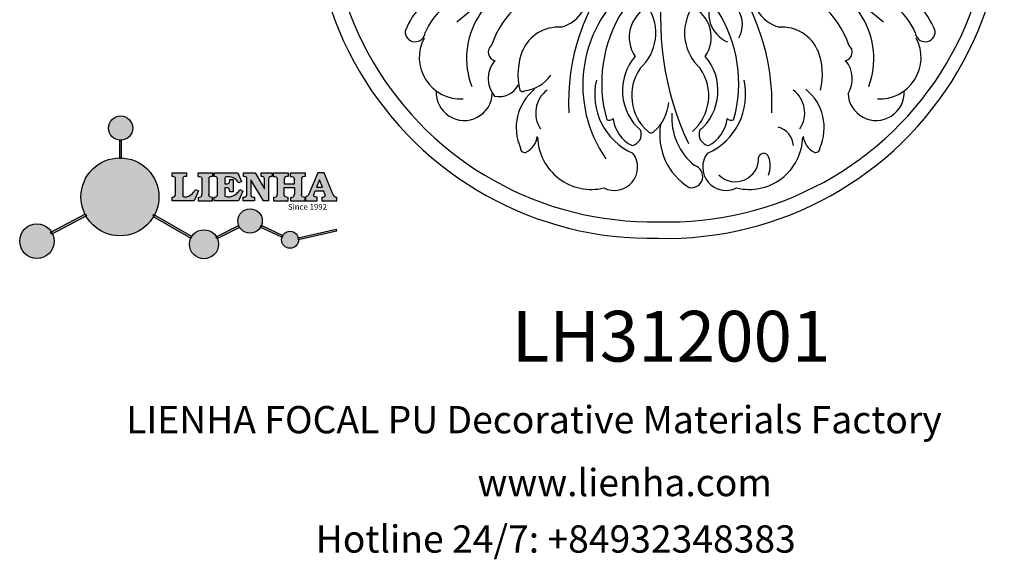
# Model space of a CAD drawing. Units: millimetres. Extents: x 8383 to 8679, y 1070 to 1388.
import ezdxf

# ---------------------------------------------------------------- set-up
doc = ezdxf.new("R2010")
doc.units = ezdxf.units.MM
doc.layers.add('columnas', color=6, linetype='Continuous')
doc.layers.add('product', color=2, linetype='Continuous')
doc.styles.get("Standard").update_dxf_attribs({"font": 'txt', "bigfont": 'gbcbig.shx'})
doc.styles.add('型式1', font='txt')

# ---------------------------------------------------------------- blocks, each defined once
blk = doc.blocks.new('sssss')
h = blk.add_hatch(color=251)
h.dxf.hatch_style = 1
h.paths.add_polyline_path([(8751.35785266179, 682.5198962996559, 0.115350839675678), (8752.910808476643, 675.8780180328757), (8753.053770307119, 675.9532474022342), (8753.441175242953, 675.191660310317), (8753.311215727534, 675.1234981482563, 0.7701892049085174), (8781.317635308911, 682.5198962996559, 0.4015392785660513), (8766.988651646274, 697.4856392909896), (8766.988628702971, 697.4495991211959), (8766.188628702972, 697.4495991211959), (8766.188660180871, 697.4990457442988, 0.4113015592972947)])
h.paths.add_polyline_path([(8766.193034388352, 704.3702093493187), (8766.993034388352, 704.3702093493187), (8766.992998943068, 704.3145306135957, 0.3889664689607633), (8771.244479564895, 708.9527880404106, 1), (8761.932777841048, 708.9527880404106, 0.3895088785995507), (8766.192998463279, 704.3137769429977)])
h.paths.add_polyline_path([(8766.188660180871, 697.4990457442988, -0.01335534559742372), (8766.988651646274, 697.4856392909896), (8766.992998943068, 704.3145306135957, -0.04303630846394867), (8766.192998463279, 704.3137769429977)])
h.paths.add_polyline_path([(8739.723569385544, 668.938629546423), (8740.112123785992, 668.2007373094414), (8753.311215727534, 675.1234981482563, -0.0142583688957946), (8752.910808476643, 675.8780180328757)])
h.paths.add_polyline_path([(8741.071877051349, 665.4811088033853, 1), (8727.824243612824, 665.4811088033853, 1)])
h.paths.add_polyline_path([(8804.216158116145, 664.2853381157565, -1), (8793.036771613963, 664.2853381157565, -0.1069263683947251), (8793.536545022114, 666.5956165911216), (8778.935616004683, 675.0200409426359), (8779.252624535027, 675.7836259672475), (8793.929552149953, 667.3157970889195, -0.7478900698552828)])
h.paths.add_polyline_path([(8793.929552149953, 667.3157970889195), (8793.94681870416, 667.3058351793037), (8793.534736895885, 666.5916288453201, 0.1067283034962338), (8793.036771613963, 664.2853381157565, 1), (8804.216158116145, 664.2853381157565, 0.09851064394386425), (8803.790504990859, 666.4248147387581), (8803.57622136904, 666.3160438186017), (8803.262984380384, 667.128152277601), (8803.398093877984, 667.196734207713, 0.5530574665496997)], flags=16)
h.paths.add_polyline_path([(8803.398093877984, 667.196734207713, -0.03878743004510442), (8803.790504990859, 666.4248147387581), (8812.297121523303, 670.7427952722056), (8811.905173807188, 671.5149499625581)])
h.paths.add_polyline_path([(8811.649470965556, 673.2408957926285, 0.7625205117181535), (8820.378743312991, 670.8450613645762), (8820.254454865824, 670.9037677241782), (8820.602570268205, 671.6407700368762), (8820.732392289998, 671.5794499506628, 0.09070736688855544), (8821.036303574394, 673.2408957926285, 1)])
h.paths.add_polyline_path([(8820.732392289998, 671.5794499506628, -0.04349955818087825), (8820.378743312991, 670.8450613645762), (8828.56968267585, 666.9761560666396, -0.06251000547456693), (8828.904114188479, 667.719621822813)])
h.paths.add_polyline_path([(8828.425563815892, 666.015603342198, 1), (8834.971770068836, 666.0156033421923), (8834.841964589084, 666.8079758307266), (8834.872651236114, 666.8149954734813, 0.6439082228864659), (8829.009408456743, 667.8813720508111), (8828.54944748288, 666.9075791672745, 0.06911170800943003)])
h.paths.add_polyline_path([(8834.872651236114, 666.8149954734813, -0.06175990561412845), (8834.971770068836, 666.0156033421954), (8849.604579836556, 669.3598517725634), (8849.425220126055, 670.1439298687903)])
h = blk.add_hatch(color=251)
h.dxf.hatch_style = 1
h.paths.add_polyline_path([(8781.317635308911, 682.5198962996559, 0.4015392785660513), (8766.988651646274, 697.4856392909896), (8766.988628702971, 697.4495991211959), (8766.188628702972, 697.4495991211959), (8766.188660180871, 697.4990457442988, 0.4113015592972947), (8751.35785266179, 682.5198962996559, 1)])
h.paths.add_polyline_path([(8766.993034388352, 704.3702093493187), (8766.193034388352, 704.3702093493187), (8766.188628702972, 697.4495991211959), (8766.988628702971, 697.4495991211959)])
h.paths.add_polyline_path([(8766.992998943068, 704.3145306135957, -0.04303630846394868), (8766.192998463279, 704.3137769429977), (8766.188628702972, 697.4495991211959), (8766.988628702971, 697.4495991211959)], flags=17)
h = blk.add_hatch(color=251)
h.dxf.hatch_style = 1
h.paths.add_polyline_path([(8741.071877051349, 665.4811088033853, 1), (8727.824243612824, 665.4811088033853, 1)])
h.paths.add_polyline_path([(8781.317635308911, 682.5198962996559, 0.4015392785660513), (8766.988651646274, 697.4856392909896), (8766.988628702971, 697.4495991211959), (8766.188628702972, 697.4495991211959), (8766.188660180871, 697.4990457442988, 0.4113015592972948), (8751.35785266179, 682.5198962996559, 1)])
h.paths.add_polyline_path([(8804.216158116145, 664.2853381157565, 0.09851064394386422), (8803.790504990859, 666.4248147387581), (8803.57622136904, 666.3160438186017), (8803.262984380384, 667.128152277601), (8803.398093877984, 667.196734207713, 0.7577400124336191), (8793.036771613963, 664.2853381157565, 1)])
h.paths.add_polyline_path([(8821.036303574394, 673.2408957926285, 1), (8811.649470965556, 673.2408957926285, 0.7625205117181535), (8820.378743312991, 670.8450613645762), (8820.254454865824, 670.9037677241782), (8820.602570268205, 671.6407700368762), (8820.732392289998, 671.5794499506628, 0.09070736688855524)])
h.paths.add_polyline_path([(8834.971770068836, 666.0156033421953), (8834.841964589084, 666.8079758307266), (8834.872651236114, 666.8149954734813, 0.8836650257984343), (8828.425563815892, 666.015603342198, 1)])
h = blk.add_hatch(color=251)
h.dxf.hatch_style = 1
edge = h.paths.add_edge_path()
edge.add_arc((8791.663702659598, 688.975499133919), 1.429615297815799, 82.35482054634622, 144.5089244082604, ccw=False)
edge.add_line((8791.853895751636, 690.3924065012123), (8791.853895751636, 691.7561910191331))
edge.add_line((8791.853895751636, 691.7561910191331), (8786.350754618192, 691.7561910191331))
edge.add_line((8786.350754618192, 691.7561910191331), (8786.350754618192, 690.370409646408))
edge.add_arc((8786.564278732712, 689.0654641698386), 1.322299226461498, 32.67446924145531, 99.29277758435978, ccw=False)
edge.add_line((8787.677325993785, 689.7793276294152), (8787.677325993785, 689.4110294738958))
edge.add_line((8787.677325993785, 689.4110294738958), (8787.677325993785, 683.4303439289345))
edge.add_arc((8786.572618459688, 683.4863001178793), 1.106123786460196, 258.2912354742974, 357.1003042149035, ccw=False)
edge.add_line((8786.348144923333, 682.4031927998127), (8786.348144923333, 681.0036379635366))
edge.add_line((8786.348144923333, 681.0036379635366), (8794.848376331056, 681.0036379635366))
edge.add_line((8794.848376331056, 681.0036379635366), (8796.490271942648, 684.7940683722719))
edge.add_line((8796.490271942648, 684.7940683722719), (8795.395283734626, 685.3647946628487))
edge.add_spline(control_points=[(8795.395283734626, 685.3647946628486), (8795.161131906623, 685.0013114743819), (8794.478091987565, 683.9410014620921), (8792.966265353312, 682.7320947834638), (8791.461832108847, 682.4204699534286), (8790.537250955464, 682.6546555177289), (8790.512056270814, 682.9517587949645), (8790.499701365108, 683.0974515482768)], knot_values=[0, 0, 0, 0, 1.298457596043685, 3.787706373508245, 5.496753905335588, 5.909535791461151, 6.306729645288142, 6.306729645288142, 6.306729645288142, 6.306729645288142], degree=3, periodic=0)
edge.add_line((8790.499701365108, 683.0974515482768), (8790.499701365108, 689.8054996677595))
edge = h.paths.add_edge_path()
edge.add_spline(control_points=[(8800.485434816736, 689.1569915288638), (8800.482800343285, 689.4537792087385), (8800.479130638081, 689.867191343407), (8801.09429115945, 690.3315132611575), (8801.565804480024, 690.3628747815563), (8801.927754966882, 690.3869490061471)], knot_values=[0, 0, 0, 0, 0.8166137428695756, 1.137506889712446, 2.197605709666741, 2.197605709666741, 2.197605709666741, 2.197605709666741], degree=3, periodic=0)
edge.add_line((8801.927754966882, 690.3869490061471), (8801.927754966882, 691.7463635523311))
edge.add_line((8801.927754966882, 691.7463635523311), (8796.348597900667, 691.7463635523311))
edge.add_line((8796.348597900667, 691.7463635523311), (8796.348597900667, 690.3869490061471))
edge.add_spline(control_points=[(8796.348597900667, 690.3869490061471), (8796.710548387528, 690.3628747815563), (8797.1820617081, 690.3315132611577), (8797.797222229467, 689.8671913434068), (8797.793552524265, 689.4537792087386), (8797.790918050814, 689.1569915288638)], knot_values=[0, 0, 0, 0, 1.060098819954295, 1.380991966797165, 2.197605709666741, 2.197605709666741, 2.197605709666741, 2.197605709666741], degree=3, periodic=0)
edge.add_line((8797.790918050814, 689.1569915288635), (8797.790918050814, 683.5574527223752))
edge.add_spline(control_points=[(8797.790918050814, 683.557452722375), (8797.793552524265, 683.2606650425002), (8797.797222229467, 682.8472529078318), (8797.1820617081, 682.3829309900814), (8796.710548387528, 682.3515694696825), (8796.348597900667, 682.3274952450918)], knot_values=[0, 0, 0, 0, 0.8166137428695756, 1.137506889712446, 2.197605709666741, 2.197605709666741, 2.197605709666741, 2.197605709666741], degree=3, periodic=0)
edge.add_line((8796.348597900667, 682.3274952450918), (8796.348597900667, 681.0180806989079))
edge.add_line((8796.348597900667, 681.0180806989079), (8801.927754966882, 681.0180806989079))
edge.add_line((8801.927754966882, 681.0180806989079), (8801.927754966882, 682.3274952450918))
edge.add_spline(control_points=[(8801.927754966882, 682.3274952450918), (8801.565804480022, 682.3515694696827), (8801.09429115945, 682.3829309900815), (8800.479130638081, 682.8472529078318), (8800.482800343285, 683.2606650425004), (8800.485434816736, 683.557452722375)], knot_values=[0, 0, 0, 0, 1.060098819954295, 1.380991966797165, 2.197605709666741, 2.197605709666741, 2.197605709666741, 2.197605709666741], degree=3, periodic=0)
edge.add_line((8800.485434816736, 683.5574527223753), (8800.485434816736, 689.1569915288638))
edge = h.paths.add_edge_path()
edge.add_spline(control_points=[(8806.605926297067, 689.4183022678193), (8806.607609484521, 689.6135081480107), (8806.610366541096, 689.9332548608846), (8806.93509192114, 690.153448489273), (8807.750012740247, 690.1985803118275), (8808.996458488167, 690.2550522987767), (8810.782912987559, 689.4386121245492), (8811.565847944807, 688.4583098090698), (8812.017836363995, 687.8923811967405)], knot_values=[0, 0, 0, 0, 0.5483819909338147, 0.8982482434876604, 1.03770937836788, 2.995141387951216, 4.566522699949912, 6.712628108131637, 6.712628108131637, 6.712628108131637, 6.712628108131637], degree=3, periodic=0)
edge.add_line((8812.017836363995, 687.8923811967405), (8813.108442182807, 688.468619620831))
edge.add_line((8813.108442182807, 688.468619620831), (8811.574880967213, 691.7375974009063))
edge.add_line((8811.574880967213, 691.7375974009063), (8802.539536370206, 691.7375974009063))
edge.add_line((8802.539536370206, 691.7375974009063), (8802.539536370206, 690.3677583300151))
edge.add_spline(control_points=[(8802.539536370206, 690.3677583300152), (8802.647800906583, 690.3659317331537), (8803.012704501232, 690.3597752226002), (8803.69571973854, 690.1942030258169), (8803.76581945093, 689.6775186617342), (8803.797799196227, 689.4418053641906)], knot_values=[0, 0, 0, 0, 0.3307862871099867, 1.114908992996196, 1.772728144838358, 1.772728144838358, 1.772728144838358, 1.772728144838358], degree=3, periodic=0)
edge.add_line((8803.797799196227, 689.4418053641906), (8803.797799196227, 683.2212569277692))
edge.add_spline(control_points=[(8803.797799196227, 683.2212569277798), (8803.782496626478, 683.1253654671201), (8803.728305611145, 682.785784880335), (8803.182556191077, 682.4882801153461), (8802.755995987072, 682.4273982907594), (8802.56320812996, 682.3998821830937)], knot_values=[0, 0, 0, 0, 0.2839905875651189, 1.005696333160131, 1.600874103365875, 1.600874103365875, 1.600874103365875, 1.600874103365875], degree=3, periodic=0)
edge.add_line((8802.56320812996, 682.3998821830937), (8802.56320812996, 681.030129198181))
edge.add_line((8802.56320812996, 681.030129198181), (8811.858778081087, 681.030129198181))
edge.add_line((8811.858778081087, 681.030129198181), (8813.565074681092, 684.7322899973838))
edge.add_line((8813.565074681092, 684.7322899973838), (8812.462386024143, 685.2863109298561))
edge.add_spline(control_points=[(8812.462386024143, 685.2863109298561), (8812.073240864982, 684.758775357263), (8811.232838435537, 683.619503375105), (8809.41991432586, 682.662753381161), (8807.85101361242, 682.3846862463433), (8806.842633594233, 682.6691762438029), (8806.652387589367, 683.0076623526388), (8806.59691565783, 683.106358134814)], knot_values=[0, 0, 0, 0, 1.949563358444707, 4.210299792296686, 5.915088524522044, 6.723898937285173, 7.056798839589701, 7.056798839589701, 7.056798839589701, 7.056798839589701], degree=3, periodic=0)
edge.add_line((8806.59691565783, 683.106358134814), (8806.59691565783, 686.0276541392303))
edge.add_line((8806.59691565783, 686.0276541392303), (8807.451375983186, 686.0276541392303))
edge.add_spline(control_points=[(8807.451375983186, 686.0276541392304), (8807.631777656781, 686.0018420106691), (8808.128036397038, 685.9308366028594), (8808.453445931467, 685.1633521263014), (8808.572992425463, 684.640543912212), (8808.626275616922, 684.4075225224893)], knot_values=[0, 0, 0, 0, 0.5218706170763101, 1.435590090969231, 2.170323915007709, 2.170323915007709, 2.170323915007709, 2.170323915007709], degree=3, periodic=0)
edge.add_line((8808.626275616922, 684.4075225224893), (8809.825831029424, 684.4075225224893))
edge.add_line((8809.825831029424, 684.4075225224893), (8809.825831029424, 689.2053174358985))
edge.add_line((8809.825831029424, 689.2053174358985), (8808.609389011539, 689.2053174358985))
edge.add_spline(control_points=[(8808.609389011539, 689.2053174358985), (8808.593270113683, 688.9041424836149), (8808.566891112672, 688.4112617394794), (8808.292394560733, 687.6680001332286), (8807.475288722362, 687.512102178384), (8806.931844255545, 687.5409438174277), (8806.605926297065, 687.5582409079129)], knot_values=[0, 0, 0, 0, 0.9182159897946773, 1.502684658520608, 2.170044253110361, 3.169942970283343, 3.169942970283343, 3.169942970283343, 3.169942970283343], degree=3, periodic=0)
edge.add_line((8806.605926297065, 687.5582409079129), (8806.605926297065, 689.4183022678193))
edge = h.paths.add_edge_path()
edge.add_spline(control_points=[(8823.44933782195, 689.4645288139651), (8823.470750565284, 689.6674349135222), (8823.50795653071, 690.0199968065582), (8824.083301698658, 690.3700955862865), (8824.516848734287, 690.3923646603216), (8824.808460689992, 690.4073432617131)], knot_values=[0, 0, 0, 0, 0.5748148727375677, 0.9987763804044002, 1.86982421762086, 1.86982421762086, 1.86982421762086, 1.86982421762086], degree=3, periodic=0)
edge.add_line((8824.808460689992, 690.4073432617131), (8824.808460689992, 691.7375974009063))
edge.add_line((8824.808460689992, 691.7375974009063), (8820.6112744217, 691.7375974009063))
edge.add_line((8820.6112744217, 691.7375974009063), (8820.6112744217, 690.3938797395415))
edge.add_spline(control_points=[(8820.611274421699, 690.3938797395415), (8820.740705815286, 690.3818652669221), (8821.082879990032, 690.3501029398723), (8821.710721269774, 690.174045190455), (8821.852694232868, 689.705282055171), (8821.927521903086, 689.4582177371889)], knot_values=[0, 0, 0, 0, 0.3951318244673811, 1.044599012707866, 1.768374492736181, 1.768374492736181, 1.768374492736181, 1.768374492736181], degree=3, periodic=0)
edge.add_line((8821.927521903086, 689.4582177371889), (8821.927521903086, 685.6439331996263))
edge.add_line((8821.927521903086, 685.6439331996263), (8818.313832212478, 691.7375974009063))
edge.add_line((8818.313832212478, 691.7375974009063), (8813.754858767043, 691.7375974009063))
edge.add_line((8813.754858767043, 691.7375974009063), (8813.754858767043, 690.3520419540312))
edge.add_spline(control_points=[(8813.754858767043, 690.3520419540312), (8814.000393633112, 690.3433005353548), (8814.39681647435, 690.3291872728128), (8815.021101141308, 690.0884886880949), (8815.089735241465, 689.697716384108), (8815.129710683215, 689.4701138448478)], knot_values=[0, 0, 0, 0, 0.7453903512283935, 1.203453365277512, 1.842397138430019, 1.842397138430019, 1.842397138430019, 1.842397138430019], degree=3, periodic=0)
edge.add_line((8815.129710683215, 689.4701138448478), (8815.129710683215, 683.1268352278307))
edge.add_spline(control_points=[(8815.129710683215, 683.1268352278307), (8814.977355311297, 682.8989529841897), (8814.647890150387, 682.4061626143786), (8814.04876333048, 682.3962630878358), (8813.726692176246, 682.3909414233165)], knot_values=[0, 0, 0, 0, 0.7757536034393213, 1.677550207569673, 1.677550207569673, 1.677550207569673, 1.677550207569673], degree=3, periodic=0)
edge.add_line((8813.726692176246, 682.3909414233165), (8813.726692176246, 681.030129198181))
edge.add_line((8813.726692176246, 681.030129198181), (8818.018767626994, 681.030129198181))
edge.add_line((8818.018767626994, 681.030129198181), (8818.018767626994, 682.3993429275308))
edge.add_spline(control_points=[(8818.018767626994, 682.3993429275308), (8817.839811578433, 682.4080203832764), (8817.510497751382, 682.4239885843159), (8816.925121369917, 682.549629543317), (8816.752162436343, 682.9185307089359), (8816.648450589151, 683.1397359426152)], knot_values=[0, 0, 0, 0, 0.5440122659116727, 1.001088047549016, 1.685653653102974, 1.685653653102974, 1.685653653102974, 1.685653653102974], degree=3, periodic=0)
edge.add_line((8816.648450589151, 683.1397359426152), (8816.648450589151, 689.0639983688774))
edge.add_line((8816.648450589151, 689.0639983688774), (8821.468566662244, 681.030129198181))
edge.add_line((8821.468566662244, 681.030129198181), (8823.44933782195, 681.030129198181))
edge.add_line((8823.44933782195, 681.030129198181), (8823.449337821952, 689.4645288139651))
edge = h.paths.add_edge_path()
edge.add_line((8844.840856628805, 691.7463635523311), (8842.425755494807, 691.7463635523311))
edge.add_line((8842.425755494807, 691.7463635523311), (8838.821618035296, 683.2393033101043))
edge.add_spline(control_points=[(8838.821618035296, 683.2393033101043), (8838.679779689926, 683.0937724664017), (8838.353462985167, 682.7589607112665), (8837.926287443444, 682.5655278873443), (8837.68479002097, 682.4561734795275)], knot_values=[0, 0, 0, 0, 0.6046864951579742, 1.391156277249104, 1.391156277249104, 1.391156277249104, 1.391156277249104], degree=3, periodic=0)
edge.add_line((8837.684790020972, 682.4561734795275), (8837.684790020972, 681.021187626272))
edge.add_line((8837.684790020972, 681.021187626272), (8842.1334370089, 681.021187626272))
edge.add_line((8842.1334370089, 681.021187626272), (8842.1334370089, 682.4019068278502))
edge.add_spline(control_points=[(8842.1334370089, 682.4019068278502), (8841.879538554515, 682.4113613472947), (8841.422123798959, 682.4283942855658), (8840.639569031018, 682.7000771267384), (8840.759569328371, 683.1441472387181), (8840.815770709398, 683.352124669742)], knot_values=[0, 0, 0, 0, 0.7983340586575285, 1.438251285053384, 2.001963553789766, 2.001963553789766, 2.001963553789766, 2.001963553789766], degree=3, periodic=0)
edge.add_line((8840.815770709398, 683.3521246697419), (8841.362904351854, 684.8673613339147))
edge.add_line((8841.362904351854, 684.8673613339147), (8844.606623869988, 684.8673613339147))
edge.add_line((8844.606623869988, 684.8673613339147), (8845.153757512444, 683.3521246697421))
edge.add_spline(control_points=[(8845.153757512444, 683.352124669742), (8845.20995889347, 683.1441472387182), (8845.329959190825, 682.7000771267384), (8844.600554716842, 682.4468466974151), (8844.177413563157, 682.4161741539631), (8843.965981722915, 682.4070088622148)], knot_values=[0.1359712517833325, 0.1359712517833325, 0.1359712517833325, 0.1359712517833325, 0.6996835205197138, 1.33960074691557, 2.001963553789766, 2.001963553789766, 2.001963553789766, 2.001963553789766], degree=3, periodic=0)
edge.add_line((8843.965981722915, 682.4070088622148), (8843.965981722915, 681.021187626272))
edge.add_line((8843.965981722915, 681.021187626272), (8849.716279910177, 681.021187626272))
edge.add_line((8849.716279910177, 681.021187626272), (8849.716279910177, 682.3951913094019))
edge.add_arc((8849.5816458084, 683.7950444191022), 1.406312579087307, 202.4551565586334, 275.4936564268884, ccw=False)
edge.add_line((8848.281961589077, 683.2578889479926), (8844.840856628805, 691.7463635523311))
h.paths.add_polyline_path([(8841.855863552108, 686.2227956217948), (8843.02809336681, 689.0982394728584), (8844.140809101242, 686.2227956217948)], flags=16)
edge = h.paths.add_edge_path()
edge.add_spline(control_points=[(8836.049661261311, 689.1569915288638), (8836.047026787863, 689.4537792087385), (8836.04335708266, 689.867191343407), (8836.658517604024, 690.3315132611575), (8837.130030924598, 690.3628747815563), (8837.491981411458, 690.3869490061471)], knot_values=[0, 0, 0, 0, 0.8166137428695756, 1.137506889712446, 2.197605709666741, 2.197605709666741, 2.197605709666741, 2.197605709666741], degree=3, periodic=0)
edge.add_line((8837.491981411458, 690.3869490061471), (8837.491981411458, 691.7463635523311))
edge.add_line((8837.491981411458, 691.7463635523311), (8831.912824345243, 691.7463635523311))
edge.add_line((8831.912824345243, 691.7463635523311), (8831.912824345243, 690.3869490061471))
edge.add_spline(control_points=[(8831.912824345243, 690.3869490061471), (8832.274774832104, 690.3628747815563), (8832.746288152675, 690.3315132611577), (8833.361448674043, 689.8671913434068), (8833.35777896884, 689.4537792087386), (8833.35514449539, 689.1569915288638)], knot_values=[0, 0, 0, 0, 1.060098819954295, 1.380991966797165, 2.197605709666741, 2.197605709666741, 2.197605709666741, 2.197605709666741], degree=3, periodic=0)
edge.add_line((8833.35514449539, 689.1569915288633), (8833.35514449539, 687.5453255747549))
edge.add_line((8833.35514449539, 687.5453255747549), (8829.47480472186, 687.5453255747549))
edge.add_line((8829.47480472186, 687.5453255747549), (8829.47480472186, 689.1569915288622))
edge.add_spline(control_points=[(8829.47480472186, 689.1569915288638), (8829.47217024841, 689.4537792087385), (8829.468500543207, 689.867191343407), (8830.083661064575, 690.3315132611575), (8830.555174385147, 690.3628747815563), (8830.917124872007, 690.3869490061471)], knot_values=[0, 0, 0, 0, 0.8166137428695756, 1.137506889712446, 2.197605709666741, 2.197605709666741, 2.197605709666741, 2.197605709666741], degree=3, periodic=0)
edge.add_line((8830.917124872007, 690.3869490061471), (8830.917124872007, 691.7463635523311))
edge.add_line((8830.917124872007, 691.7463635523311), (8825.337967805792, 691.7463635523311))
edge.add_line((8825.337967805792, 691.7463635523311), (8825.337967805792, 690.3869490061471))
edge.add_spline(control_points=[(8825.337967805792, 690.3869490061471), (8825.69991829265, 690.3628747815563), (8826.17143161322, 690.3315132611577), (8826.786592134593, 689.8671913434068), (8826.78292242939, 689.4537792087386), (8826.780287955939, 689.1569915288638)], knot_values=[0, 0, 0, 0, 1.060098819954295, 1.380991966797165, 2.197605709666741, 2.197605709666741, 2.197605709666741, 2.197605709666741], degree=3, periodic=0)
edge.add_line((8826.780287955939, 689.1569915288624), (8826.780287955939, 683.5574527223747))
edge.add_spline(control_points=[(8826.780287955939, 683.557452722375), (8826.782922429387, 683.2606650425002), (8826.78659213459, 682.8472529078318), (8826.171431613226, 682.3829309900814), (8825.699918292652, 682.3515694696825), (8825.337967805792, 682.3274952450918)], knot_values=[0, 0, 0, 0, 0.8166137428695756, 1.137506889712446, 2.197605709666741, 2.197605709666741, 2.197605709666741, 2.197605709666741], degree=3, periodic=0)
edge.add_line((8825.337967805792, 682.3274952450918), (8825.337967805792, 681.0180806989079))
edge.add_line((8825.337967805792, 681.0180806989079), (8830.917124872007, 681.0180806989079))
edge.add_line((8830.917124872007, 681.0180806989079), (8830.917124872007, 682.3274952450918))
edge.add_spline(control_points=[(8830.917124872007, 682.3274952450918), (8830.555174385147, 682.3515694696827), (8830.083661064575, 682.3829309900815), (8829.468500543204, 682.8472529078318), (8829.472170248411, 683.2606650425004), (8829.47480472186, 683.557452722375)], knot_values=[0, 0, 0, 0, 1.060098819954295, 1.380991966797165, 2.197605709666741, 2.197605709666741, 2.197605709666741, 2.197605709666741], degree=3, periodic=0)
edge.add_line((8829.47480472186, 683.557452722375), (8829.47480472186, 686.0670790809495))
edge.add_line((8829.47480472186, 686.0670790809495), (8833.35514449539, 686.067079080949))
edge.add_line((8833.35514449539, 686.067079080949), (8833.35514449539, 683.5574527223741))
edge.add_spline(control_points=[(8833.35514449539, 683.557452722375), (8833.35777896884, 683.2606650425002), (8833.361448674044, 682.8472529078318), (8832.746288152674, 682.3829309900814), (8832.274774832102, 682.3515694696825), (8831.912824345243, 682.3274952450918)], knot_values=[0, 0, 0, 0, 0.8166137428695756, 1.137506889712446, 2.197605709666741, 2.197605709666741, 2.197605709666741, 2.197605709666741], degree=3, periodic=0)
edge.add_line((8831.912824345243, 682.3274952450918), (8831.912824345243, 681.0180806989079))
edge.add_line((8831.912824345243, 681.0180806989079), (8837.491981411458, 681.0180806989079))
edge.add_line((8837.491981411458, 681.0180806989079), (8837.491981411458, 682.3274952450918))
edge.add_spline(control_points=[(8837.491981411458, 682.3274952450918), (8837.1300309246, 682.3515694696827), (8836.658517604026, 682.3829309900815), (8836.043357082657, 682.8472529078318), (8836.04702678786, 683.2606650425004), (8836.049661261311, 683.557452722375)], knot_values=[0, 0, 0, 0, 1.060098819954295, 1.380991966797165, 2.197605709666741, 2.197605709666741, 2.197605709666741, 2.197605709666741], degree=3, periodic=0)
edge.add_line((8836.049661261311, 683.5574527223753), (8836.049661261311, 689.1569915288648))
h = blk.add_hatch(color=251)
h.dxf.hatch_style = 1
h.paths.add_polyline_path([(8793.534736895885, 666.5916288453201, 0.1067283034962341), (8793.036771613963, 664.2853381157565, 1), (8804.216158116145, 664.2853381157565, 0.09851064394386422), (8803.790504990859, 666.4248147387581), (8803.57622136904, 666.3160438186017), (8803.262984380384, 667.128152277601), (8803.398093877984, 667.196734207713, 0.5530574665496993), (8793.929552149953, 667.3157970889195), (8793.94681870416, 667.3058351793037)])
at = {"color": 251}
for p, q in [((8786.350754618192, 690.3704096464077), (8786.350754618192, 691.7561910191331)), ((8786.350754618192, 691.7561910191331), (8791.853895751636, 691.7561910191331)), ((8787.677325993785, 689.4110294738958), (8787.677325993785, 689.7793276294152)), ((8787.677325993785, 683.4303439289345), (8787.677325993785, 689.4110294738958)), ((8790.499701365108, 689.8054996677595), (8790.499701365108, 683.0974515482768)), ((8791.853895751636, 691.7561910191331), (8791.853895751636, 690.3924065012123)), ((8796.348597900667, 690.3863650833313), (8796.348597900667, 691.7463635523311)), ((8796.348597900667, 691.7463635523311), (8801.927754966882, 691.7463635523311)), ((8797.790918050814, 689.1569915288638), (8797.790918050814, 683.4054500605797)), ((8800.485434816736, 689.1569915288638), (8800.485434816736, 683.4054500605797)), ((8801.927754966882, 691.7463635523311), (8801.927754966882, 690.3869490061471)), ((8802.539536370206, 690.3677583300152), (8802.539536370206, 691.7375974009063)), ((8802.539536370206, 691.7375974009063), (8811.574880967213, 691.7375974009063)), ((8803.797799196227, 683.2212569277798), (8803.797799196227, 689.4418053641906)), ((8806.605926297065, 689.4183022678193), (8806.605926297065, 687.5582409079129)), ((8808.609389011539, 689.2053174358985), (8809.825831029424, 689.2053174358985)), ((8809.825831029424, 689.2053174358985), (8809.825831029424, 684.4075225224893)), ((8811.574880967213, 691.7375974009063), (8813.108442182807, 688.468619620831)), ((8813.754858767043, 690.3520419540312), (8813.754858767043, 691.7375974009063)), ((8813.754858767043, 691.7375974009063), (8818.313832212478, 691.7375974009063)), ((8815.129710683215, 683.1268352278307), (8815.129710683215, 689.4701138448478)), ((8821.468566662244, 681.030129198181), (8816.648450589151, 689.0639983688774)), ((8816.648450589151, 689.0639983688774), (8816.648450589151, 683.1397359426152)), ((8818.313832212478, 691.7375974009063), (8821.927521903086, 685.6439331996263)), ((8820.6112744217, 690.3938797395415), (8820.6112744217, 691.7375974009063)), ((8820.6112744217, 691.7375974009063), (8824.808460689992, 691.7375974009063)), ((8821.927521903086, 685.6439331996263), (8821.927521903086, 689.4582177371889)), ((8823.449337821952, 689.4645288139651), (8823.44933782195, 681.030129198181)), ((8824.808460689992, 691.7375974009063), (8824.808460689992, 690.4073432617131)), ((8825.337967805792, 690.3863650833313), (8825.337967805792, 691.7463635523311)), ((8825.337967805792, 691.7463635523311), (8830.917124872007, 691.7463635523311)), ((8826.780287955939, 689.1569915288638), (8826.780287955939, 683.4054500605797)), ((8830.917124872007, 691.7463635523311), (8830.917124872007, 690.3869490061471)), ((8831.912824345243, 690.3863650833313), (8831.912824345243, 691.7463635523311)), ((8831.912824345243, 691.7463635523311), (8837.491981411458, 691.7463635523311)), ((8836.049661261311, 689.1569915288638), (8836.049661261311, 683.4054500605797)), ((8837.491981411458, 691.7463635523311), (8837.491981411458, 690.3869490061471)), ((8842.425755494807, 691.7463635523311), (8838.821618035296, 683.2393033101043)), ((8844.840856628805, 691.7463635523311), (8842.425755494807, 691.7463635523311)), ((8848.281961589077, 683.2578889479923), (8844.840856628805, 691.7463635523311)), ((8796.490271942648, 684.7940683722719), (8794.848376331056, 681.0036379635366)), ((8795.395283734626, 685.3647946628487), (8796.490271942648, 684.7940683722719)), ((8807.451375983186, 686.0276541392303), (8806.59691565783, 686.0276541392303)), ((8806.59691565783, 686.0276541392303), (8806.59691565783, 683.106358134814)), ((8813.108442182807, 688.468619620831), (8812.017836363995, 687.8923811967405)), ((8812.462386024143, 685.2863109298561), (8813.565074681092, 684.7322899973838)), ((8840.815770709398, 683.352124669742), (8841.362904351854, 684.8673613339147)), ((8841.362904351854, 684.8673613339147), (8844.606623869986, 684.8673613339147)), ((8845.153757512444, 683.352124669742), (8844.606623869988, 684.8673613339147)), ((8786.348144923333, 681.0036379635366), (8786.348144923333, 682.4031927998127)), ((8794.848376331056, 681.0036379635366), (8786.348144923333, 681.0036379635366)), ((8796.348597900667, 682.3280791679076), (8796.348597900667, 681.0180806989079)), ((8796.348597900667, 681.0180806989079), (8801.927754966882, 681.0180806989079)), ((8801.927754966882, 681.0177799209376), (8801.927754966882, 682.3274952450918)), ((8802.56320812996, 681.030129198181), (8802.56320812996, 682.3998821830937)), ((8811.858778081087, 681.030129198181), (8802.56320812996, 681.030129198181)), ((8809.825831029424, 684.4075225224893), (8808.626275616922, 684.4075225224893)), ((8813.565074681092, 684.7322899973838), (8811.858778081087, 681.030129198181)), ((8813.726692176246, 681.030129198181), (8813.726692176246, 682.3909414233165)), ((8818.018767626994, 681.030129198181), (8813.726692176246, 681.030129198181)), ((8818.018767626994, 682.3993429275308), (8818.018767626994, 681.030129198181)), ((8823.44933782195, 681.030129198181), (8821.468566662244, 681.030129198181)), ((8825.337967805792, 682.3280791679076), (8825.337967805792, 681.0180806989079)), ((8825.337967805792, 681.0180806989079), (8830.917124872007, 681.0180806989079)), ((8830.917124872007, 681.0177799209376), (8830.917124872007, 682.3274952450918)), ((8831.912824345243, 682.3280791679076), (8831.912824345243, 681.0180806989079)), ((8831.912824345243, 681.0180806989079), (8837.491981411458, 681.0180806989079)), ((8837.491981411458, 681.0177799209376), (8837.491981411458, 682.3274952450918)), ((8837.684790020972, 682.4561734795275), (8837.684790020972, 681.0211876262721)), ((8837.684790020972, 681.021187626272), (8842.1334370089, 681.021187626272)), ((8842.1334370089, 681.021187626272), (8842.1334370089, 682.4019068278502)), ((8843.965981722915, 682.4070088622109), (8843.965981722915, 681.021187626272)), ((8843.965981722915, 681.021187626272), (8849.716279910177, 681.021187626272)), ((8849.716279910177, 681.021187626272), (8849.716279910177, 682.3951913094019)), ((8741.071877051349, 665.4811088033853), (8741.071877051349, 665.4811088033853))]:
    blk.add_line(p, q, dxfattribs=at)
for points in [[(8766.993034388352, 704.3702093493187), (8766.193034388352, 704.3702093493187), (8766.188628702972, 697.4495991211959), (8766.988628702971, 697.4495991211959), (8766.993034388352, 704.3702093493187)], [(8829.47480472186, 689.1569915288638), (8829.47480472186, 687.5453255747549), (8833.35514449539, 687.5453255747549), (8833.35514449539, 689.1569915288638)], [(8841.855863552108, 686.2227956217948), (8844.140809101242, 686.2227956217948), (8843.02809336681, 689.0982394728584), (8841.855863552108, 686.2227956217948)], [(8829.47480472186, 683.557452722375), (8829.47480472186, 686.0670790809495), (8833.35514449539, 686.067079080949), (8833.35514449539, 683.557452722375)], [(8739.731486056779, 668.942795456879), (8753.053770307119, 675.9532474022342), (8753.441175242953, 675.191660310317), (8740.112123785992, 668.2007373094414), (8739.723570538961, 668.9386273560026)], [(8779.13755820187, 674.9035246057954), (8793.53691467952, 666.5954033066895), (8793.94681870416, 667.3058351793037), (8779.252624535027, 675.7836259672475), (8778.947103364551, 675.0477107847006)], [(8803.262984380384, 667.128152277601), (8811.905173807188, 671.5149499625581), (8812.297121523303, 670.7427952722056), (8803.57622136904, 666.3160438186017), (8803.262984380384, 667.128152277601)]]:
    blk.add_lwpolyline(points, dxfattribs=at)
for points in [[(8820.602570268205, 671.6407700368762), (8828.927737042786, 667.7084638124636), (8828.579621640403, 666.9714614997637), (8820.254454865824, 670.9037677241782)], [(8834.841964589084, 666.8079758307266), (8849.425220126055, 670.1439298687903), (8849.604579836556, 669.3598517725634), (8834.971770068836, 666.0156033421953)]]:
    blk.add_lwpolyline(points, close=True, dxfattribs=at)
for centre, radius in [((8766.588628702972, 708.9527880404106), 4.655850861924055), ((8766.33774398535, 682.5198962996559), 14.97989132356121), ((8816.342887269975, 673.2408957926285), 4.693416304419062), ((8734.448060332086, 665.4811088033853), 6.623816719262622), ((8798.626464865054, 664.2853381157565), 5.589693251090838), ((8831.698666942364, 666.015603342198), 3.273103126472535)]:
    blk.add_circle(centre, radius, dxfattribs=at)
for centre, radius, start, end in [((8786.564278732712, 689.0654641698386), 1.322299226461543, 32.67446924148771, 99.29277758440145), ((8791.663702659598, 688.9754991339196), 1.429615297815232, 82.35482054631977, 144.508924408282), ((8786.572618459688, 683.4863001178793), 1.106123786460178, 258.2912354743436, 357.1003042149021), ((8849.5816458084, 683.7950444191023), 1.406312579087406, 202.4551565586304, 275.4936564269209)]:
    blk.add_arc(centre, radius, start, end, dxfattribs=at)
for points in [[(8796.348597900667, 690.3869490061471), (8797.384396148764, 690.1612689288055), (8797.632826623798, 689.9581563719189), (8797.790918050814, 689.1569915288638)], [(8801.927754966882, 690.3869490061471), (8800.891956718786, 690.1612689288055), (8800.643526243752, 689.9581563719189), (8800.485434816736, 689.1569915288638)], [(8803.797799196227, 689.4418053641906), (8803.60082376201, 690.0694411780551), (8802.870021826202, 690.3536540357968), (8802.539536370206, 690.3677583300152)], [(8812.017836363995, 687.8923811967405), (8810.532785760228, 689.4417014113111), (8809.100498408605, 690.0880698589317), (8807.144579450067, 690.1650185416578), (8807.005970073935, 690.1496286426863), (8806.714711887587, 689.9557857589849), (8806.605926297067, 689.4183022678193)], [(8806.605926297065, 687.5582409079129), (8807.605825014238, 687.5582409079129), (8808.23837379561, 687.7709634212392), (8808.499909268068, 688.2936514939635), (8808.609389011539, 689.2053174358985)], [(8815.129710683215, 689.4701138448478), (8814.906967681305, 690.0689750143607), (8814.495821271286, 690.270916477088), (8813.754858767043, 690.3520419540312)], [(8821.927521903086, 689.4582177371889), (8821.60704064041, 690.1071728248214), (8821.00367488808, 690.3475005126037), (8820.611274421699, 690.3938797395415)], [(8824.808460689992, 690.4073432617131), (8823.949492184498, 690.2627837885233), (8823.603045024713, 690.0184116840192), (8823.44933782195, 689.4645288139651)], [(8825.337967805792, 690.3869490061471), (8826.373766053888, 690.1612689288055), (8826.622196528922, 689.9581563719189), (8826.780287955939, 689.1569915288638)], [(8830.917124872007, 690.3869490061471), (8829.88132662391, 690.1612689288055), (8829.632896148876, 689.9581563719189), (8829.47480472186, 689.1569915288638)], [(8831.912824345243, 690.3869490061471), (8832.94862259334, 690.1612689288055), (8833.197053068374, 689.9581563719189), (8833.35514449539, 689.1569915288638)], [(8837.491981411458, 690.3869490061471), (8836.456183163362, 690.1612689288055), (8836.207752688328, 689.9581563719189), (8836.049661261311, 689.1569915288638)], [(8790.499701365108, 683.0974515482768), (8790.602197611575, 682.7137101288573), (8790.98277704309, 682.5538721426905), (8792.676074666553, 682.7853599920837), (8794.650671106445, 684.3010540165081), (8795.395283734626, 685.3647946628486)], [(8806.59691565783, 683.106358134814), (8806.78154317902, 682.8293472625119), (8807.526937582857, 682.5154022569417), (8809.221012132733, 682.7062321313983), (8811.198461274758, 683.8019620771655), (8812.462386024143, 685.2863109298561)], [(8808.626275616922, 684.4075225224893), (8808.44107408464, 685.1185317943182), (8807.955445444644, 685.8925137714904), (8807.451375983186, 686.0276541392304)], [(8796.348597900667, 682.3274952450918), (8797.384396148764, 682.5531753224334), (8797.632826623798, 682.75628787932), (8797.790918050814, 683.557452722375)], [(8801.927754966882, 682.3274952450918), (8800.891956718786, 682.5531753224334), (8800.643526243752, 682.75628787932), (8800.485434816736, 683.557452722375)], [(8802.56320812996, 682.3998821830937), (8803.146142138634, 682.5199843049627), (8803.728874003868, 682.9457574328914), (8803.797799196227, 683.2212569277798)], [(8813.726692176246, 682.3909414233165), (8814.61497910875, 682.5464516826663), (8815.129710683215, 683.1268352278307)], [(8816.648450589151, 683.1397359426152), (8817.039947131087, 682.5781662443941), (8817.476485427122, 682.4426945268503), (8818.018767626994, 682.3993429275308)], [(8825.337967805792, 682.3274952450918), (8826.373766053888, 682.5531753224334), (8826.622196528922, 682.75628787932), (8826.780287955939, 683.557452722375)], [(8830.917124872007, 682.3274952450918), (8829.88132662391, 682.5531753224334), (8829.632896148876, 682.75628787932), (8829.47480472186, 683.557452722375)], [(8831.912824345243, 682.3274952450918), (8832.94862259334, 682.5531753224334), (8833.197053068374, 682.75628787932), (8833.35514449539, 683.557452722375)], [(8837.491981411458, 682.3274952450918), (8836.456183163362, 682.5531753224334), (8836.207752688328, 682.75628787932), (8836.049661261311, 683.557452722375)], [(8838.821618035296, 683.2393033101043), (8838.377047397998, 682.8294219786441), (8837.68479002097, 682.4561734795275)], [(8842.1334370089, 682.4019068278502), (8841.339455712692, 682.4851592781657), (8840.776688372784, 682.789768827869), (8840.815770709398, 683.352124669742)]]:
    blk.add_spline(points, degree=3, dxfattribs=at)
blk.add_open_spline([(8843.965981722915, 682.4070088622148), (8844.177413563157, 682.4161741539631), (8844.600554716842, 682.4468466974151), (8845.329959190825, 682.7000771267384), (8845.20995889347, 683.1441472387182), (8845.153757512444, 683.352124669742)], degree=3, knots=[0.1359712517833325, 0.1359712517833325, 0.1359712517833325, 0.1359712517833325, 0.7983340586575285, 1.438251285053384, 2.001963553789766, 2.001963553789766, 2.001963553789766, 2.001963553789766], dxfattribs=at)
at = {"color": 251, "insert": (8830.895087422905, 679.7657336448276), "char_height": 2.2, "attachment_point": 1}
blk.add_mtext_dynamic_manual_height_columns('{\\fBookman Old Style|b1|i0|c0|p18;\\C251;Since 1992}', width=67.9861845872565, gutter_width=12.5, heights=[0], dxfattribs=at)
blk = doc.blocks.new('A$C2C3B15A1')
at = {"color": 2}
for centre, radius, start, end in [((99.83620848135615, 99.81415435524832), 99.83591531589576, 88.78819447403973, 271.1972281418107), ((104.2386791291938, 99.81359430959128), 99.84043785192789, 268.6705063389953, 91.31491627785134), ((100.0445854198915, 100.1761721772928), 95.29850809728092, 88.87870375908666, 271.1274046475), ((104.9705188833177, 100.1764347586213), 95.32915429184402, 268.166017476068, 91.84009093118149), ((1198.205062536144, -1350.04124617271), 1826.134883911149, 127.8508058478607, 129.2639801996242), ((-987.2856519184716, -1350.04124617271), 1826.134883911149, 50.73601980037581, 52.14919415213929), ((138.866182423968, 40.02564249008719), 63.43152970489698, 139.9447625737232, 182.7241099101427), ((72.05322819370485, 40.02564249008719), 63.43152970489698, 357.2758900898573, 40.05523742627683), ((69.19861932800268, 53.11871267880633), 23.83416995299305, 97.71013087502934, 200.4279781992879), ((70.1329237291502, 73.18996714794048), 11.28284668895877, 285.6420201898934, 13.00792723655728), ((188.5939922492398, 64.7075801595056), 85.96979644132767, 170.9484772571008, 205.2780613644135), ((140.7864868885226, 73.18996714794048), 11.28284668895877, 166.9920727634427, 254.3579798101066), ((141.7207912896702, 53.11871267880633), 23.83416995299305, 339.572021800712, 82.28986912497069), ((44.63214379396231, 55.14948292847839), 18.38735737307758, 100.732809663492, 160.9594049050762), ((78.9107572768844, 48.16039767704206), 27.64973964688282, 101.8540968804218, 161.3243003044757), ((117.7259176599473, 45.20207719977043), 38.05641279069989, 130.44306456601, 214.7692284173244), ((132.0086533407884, 48.16039767704206), 27.64973964688282, 18.67569969552433, 78.14590311957824), ((166.2872668237105, 55.14948292847839), 18.38735737307758, 19.04059509492383, 79.26719033650795), ((51.27892927353969, 52.98155971177039), 19.77771105712916, 105.6183791272698, 156.734739032399), ((126.0308840662765, 66.45434372494492), 9.19928405674784, 150.0421126728382, 246.3096157182019), ((118.8683366155747, 63.20577295415569), 7.918390867809396, 329.5480517109561, 95.89106979842238), ((159.6404813441331, 52.98155971177039), 19.77771105712916, 23.26526096721798, 74.38162087273024), ((125.1645493584947, 45.79751099240093), 39.91884910960338, 147.4045773005739, 195.7590100724399), ((103.31957291867, 59.38445854789461), 9.96968361337489, 116.1508254926287, 214.4776670159217), ((87.12613108156074, 60.66972783324309), 14.08945704336696, 311.6942985169463, 33.01290537662631), ((123.7932795361121, 60.66972783324309), 14.08945704336696, 146.9870946230241, 228.3057014830537), ((107.5998376990028, 59.38445854789461), 9.96968361337489, 325.5223329837347, 63.84917450811976), ((85.75486125917814, 45.79751099240093), 39.91884910960338, 344.2409899275601, 32.59542269942605), ((30.18429139383079, 60.99914721409004), 2.937270886221673, 177.0924793928164, 356.0263902119843), ((72.47352179021982, 50.83524692268838), 11.5337969893363, 86.19676456726341, 157.0009152166348), ((138.4458888274676, 50.83524692268838), 11.5337969893363, 22.99908478336527, 93.80323543273659), ((180.735119223842, 60.99914721409004), 2.937270886221673, 183.9736097880157, 2.907520607183645), ((43.64519899190054, 53.40456543715845), 12.25327873854104, 152.0372427930654, 273.1511486842583), ((167.2742116257723, 53.40456543715845), 12.25327873854104, 266.8488513157417, 27.96275720693459), ((54.35453555196, 54.98507458618406), 2.605909375974884, 128.8632521298746, 257.9700839811812), ((80.70457993488526, 48.37952455814957), 20.16859948380234, 159.1109234200386, 193.2683927937869), ((130.2148306827876, 48.37952455814957), 20.16859948380234, 346.7316072062131, 20.88907657996138), ((156.5648750657128, 54.98507458618406), 2.605909375974884, 282.0299160188188, 51.13674787012545), ((59.9134485238319, 47.20333383388061), 8.205661070848187, 140.3766632502199, 219.6233367497801), ((106.8991068818868, 43.6283853797504), 15.5350129895426, 139.3722584695326, 229.3779479980331), ((104.020303735786, 43.6283853797504), 15.5350129895426, 310.6220520019668, 40.62774153046737), ((150.8979373176553, 47.16784114769689), 8.311606436291461, 328.2148684662872, 39.33689057495867), ((108.1863200140942, 42.1605779271631), 14.10490226066569, 145.3239650601238, 228.9481328251612), ((102.7330906035932, 42.1605779271631), 14.10490226066569, 311.0518671748388, 34.67603493987623), ((60.94383591911173, 54.88519934976648), 11.44488894894996, 277.0405525832003, 324.007805079928), ((102.0696040356997, 42.40144108750974), 18.88976677204381, 166.8741791345129, 246.230943430035), ((108.8498065819731, 42.40144108750974), 18.88976677204381, 293.7690565699651, 13.12582086548716), ((54.87358595548721, 48.45599054112245), 6.613490723999289, 258.8576610145436, 332.1559017842454), ((74.639844263962, 32.65166805773333), 14.63601423948099, 128.9846677372905, 204.3709578539056), ((61.84394157523639, 44.39689421842195), 1.008492546830137, 220.7068581964725, 300.2330218874832), ((74.19557723369508, 37.0316475667787), 8.436113422177261, 126.7982550065757, 214.0363363086277), ((136.7238333839778, 37.0316475667787), 8.436113422177261, 325.9636636913723, 53.20174499342433), ((136.2795663537108, 32.65166805773333), 14.63601423948099, 335.6290421460944, 51.01533226270956), ((44.6777725048014, 43.09319751098519), 8.283319677577834, 177.3741155300934, 357.9124958580014), ((166.2416381128714, 43.09319751098519), 8.283319677577834, 182.0875041419985, 2.625884469906605), ((92.29181806003908, 41.22253181150154), 12.8107938338218, 310.8146502064214, 355.2419837687034), ((87.37615832318261, 36.81000618249527), 1.958576134155732, 251.3930609694709, 312.3861998081751), ((98.95179818513861, 36.64740612364403), 10.41180774919111, 187.3428635428635, 242.8275391779339), ((124.4006916492217, 35.7553444160294), 18.49762392382333, 176.2719790204982, 230.5368716864851), ((111.9676124325342, 36.64740612364403), 10.41180774919111, 297.1724608220661, 352.6571364571366), ((123.5432522944902, 36.81000618249527), 1.958576134155732, 227.6138001918249, 288.6069390305291), ((120.652486754203, 30.57865954685258), 18.28769196594914, 170.5508341404395, 238.3139062173829), ((135.8252529866149, 26.99794866964658), 6.021411041326891, 3.494660783976472, 75.72408572337034), ((60.20848174420826, 30.84130266762077), 6.052913530737929, 297.9721886565001, 352.8488877181375), ((82.21841252072772, 30.33880431813304), 15.90773951385595, 181.7894474724472, 283.373929775924), ((93.50272237598256, 30.76029217510222), 3.446269912001735, 281.622791924234, 18.16904958913648), ((99.78952817167738, 32.23287532859104), 1.112461159698245, 219.8718542641964, 321.9142973235625), ((117.4166882416903, 30.76029217510222), 3.446269912001735, 161.8309504108635, 258.377208075766), ((128.7009980969451, 30.33880431813304), 15.90773951385595, 256.626070224076, 358.2105525275529), ((150.7109288734646, 30.84130266762077), 6.052913530737929, 187.1511122818626, 242.0278113434999), ((62.47185889579123, 26.51054579501942), 1.171093669175034, 174.866407502955, 299.3026328043653), ((148.4475517218816, 26.51054579501942), 1.171093669175034, 240.6973671956347, 5.133592497044994), ((89.00826066729496, 20.98251388441713), 6.848428558769114, 242.8934622386063, 37.15871854004769), ((121.9111499503779, 20.98251388441713), 6.848428558769114, 142.8412814602845, 297.1065377613937), ((124.6818672427471, 23.5717208955466), 6.871293225928385, 224.9097803958598, 2.719247529193114), ((133.0433392817649, 23.5604137279588), 1.536995071598506, 17.5223787563157, 167.4816321154284), ((128.0111650221806, 21.42896311094228), 7.000466493376134, 336.8525739418885, 21.78771093208744), ((111.7459458496887, 18.27514105044247), 3.33027762056447, 258.0565517829885, 73.6295114212937)]:
    blk.add_arc(centre, radius, start, end, dxfattribs=at)

msp = doc.modelspace()

# ---------------------------------------------------------------- block references
at = {"xscale": 0.7680000000000002, "yscale": 0.7680000000000002, "zscale": 0.7680000000000002}
msp.add_blockref('sssss', (1680.456750567288, 652.5167545706154), dxfattribs=at)
at = {"layer": 'product', "color": 2, "xscale": 0.9996988858911209, "yscale": 0.9996988858911209, "zscale": 0.9996988858911209}
msp.add_blockref('A$C2C3B15A1', (8469.947115009269, 1164.454750925418), dxfattribs=at)

# ---------------------------------------------------------------- texts
at = {"insert": (8518.511215804945, 1096.353997178613), "char_height": 8.064000000000002, "width": 351.3888000000001, "attachment_point": 1, "style": '型式1'}
msp.add_mtext('www.lienha.com', dxfattribs=at)
at = {"layer": 'columnas', "color": 0}
for s, height, p in [('LH312001', 14.976, (8528.63782967611, 1128.047990065353)), ('LIENHA FOCAL PU Decorative Materials Factory', 8.064000000000002, (8414.82853720657, 1106.859885584654)), ('Hotline 24/7: +84932348383', 8.064000000000002, (8470.764962754876, 1071.612318812109))]:
    msp.add_text(s, height=height, dxfattribs=at).set_placement(p)

doc.saveas('drawing.dxf')
